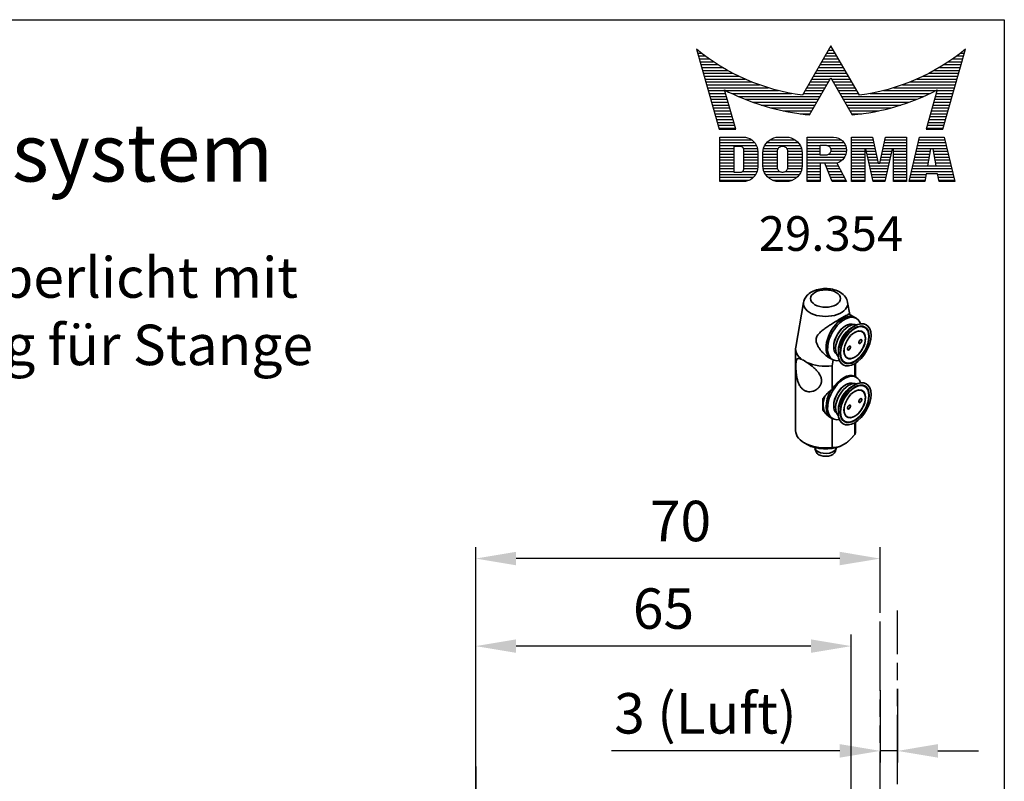
# Model space of a CAD drawing. Units: millimetres. Extents: x 0 to 394, y 0 to 570.
# Drawn here: x 224 to 394, y 438 to 570 of the extents above; entities that cross this region are included whole.
import ezdxf
from ezdxf.enums import TextEntityAlignment as Align

# ---------------------------------------------------------------- set-up
doc = ezdxf.new("R2010")
doc.units = ezdxf.units.MM
doc.linetypes.add('AM_ISO09W050', pattern=[22.5, 12, -1.5, 3, -1.5, 3, -1.5])
doc.layers.get('0').update_dxf_attribs({"lineweight": 35})
doc.layers.add('AM_5', color=3, linetype='Continuous', lineweight=25)
doc.layers.add('AM_VIS', color=2, linetype='Continuous', lineweight=35)
for name, color, linetype in [('Detail-Rahmen', 7, 'Continuous'), ('Deutsch', 4, 'Continuous'), ('Dick', 2, 'Continuous'), ('Duenn', 7, 'Continuous'), ('Phantom', 1, 'AM_ISO09W050'), ('Schriftfeld', 7, 'Continuous')]:
    doc.layers.add(name, color=color, linetype=linetype)
doc.styles.add('ISO8', font='iso8')
doc.dimstyles.new('DORMA$0', dxfattribs={"dimtxt": 3.5, "dimasz": 3.5, "dimexe": 1, "dimexo": 0, "dimgap": 1.5, "dimtad": 1, "dimdec": 8, "dimdsep": 46, "dimtxsty": 'ISO8', "dimcen": 0.1, "dimclrt": 256, "dimadec": 8, "dimazin": 2, "dimtfac": 1, "dimtdec": 8, "dimtmove": 0, "dimatfit": 3, "dimfxl": 0, "dimtolj": 1, "dimarcsym": 0})

# ---------------------------------------------------------------- blocks, each defined once
blk = doc.blocks.new('*D3')
at = {"layer": 'Defpoints', "color": 0}
for p in [(302.52, 476.75), (372.52, 467.77), (302.52, 408.88)]:
    blk.add_point(p, dxfattribs=at)
at = {"layer": 'Deutsch', "color": 0, "lineweight": -2}
for p, q in [((302.52, 408.88), (302.52, 478.75)), ((372.52, 467.77), (372.52, 478.75)), ((365.52, 476.75), (309.52, 476.75))]:
    blk.add_line(p, q, dxfattribs=at)
at = {"layer": 'Deutsch', "color": 0}
for points in [[(309.52, 477.92), (309.52, 475.59), (302.52, 476.75)], [(365.52, 477.92), (365.52, 475.59), (372.52, 476.75)]]:
    blk.add_solid(points, dxfattribs=at)
at = {"layer": 'Deutsch', "insert": (337.96, 483.25), "char_height": 7, "attachment_point": 5, "style": 'ISO8'}
blk.add_mtext('\\A1;70', dxfattribs=at)
blk = doc.blocks.new('*D5')
at = {"layer": 'Defpoints', "color": 0}
for p in [(372.52, 453.99), (375.52, 454.2), (375.52, 443.47)]:
    blk.add_point(p, dxfattribs=at)
at = {"layer": 'Deutsch', "color": 0, "lineweight": -2}
for p, q in [((372.52, 453.99), (372.52, 441.47)), ((375.52, 454.2), (375.52, 441.47)), ((365.52, 443.47), (326.02, 443.47)), ((375.52, 443.47), (372.52, 443.47)), ((382.52, 443.47), (389.52, 443.47))]:
    blk.add_line(p, q, dxfattribs=at)
at = {"layer": 'Deutsch', "color": 0}
for points in [[(365.52, 444.64), (365.52, 442.3), (372.52, 443.47)], [(382.52, 444.64), (382.52, 442.3), (375.52, 443.47)]]:
    blk.add_solid(points, dxfattribs=at)
at = {"layer": 'Deutsch', "insert": (342.27, 449.97), "char_height": 7, "attachment_point": 5, "style": 'ISO8'}
blk.add_mtext('\\A1;3 (Luft)', dxfattribs=at)
blk = doc.blocks.new('*D4')
at = {"linetype": 'ByBlock'}
blk.add_line((302.52, 432.88), (302.52, 440.79), dxfattribs=at)
at = {"layer": 'AM_5', "color": 0, "lineweight": -2}
for p, q in [((302.52, 457.86), (302.52, 463.6)), ((367.52, 315.88), (367.52, 463.6)), ((360.52, 461.6), (309.52, 461.6))]:
    blk.add_line(p, q, dxfattribs=at)
at = {"layer": 'AM_5', "color": 0}
for points in [[(309.52, 462.77), (309.52, 460.43), (302.52, 461.6)], [(360.52, 462.77), (360.52, 460.43), (367.52, 461.6)]]:
    blk.add_solid(points, dxfattribs=at)
at = {"layer": 'Defpoints', "color": 0}
for p in [(302.52, 461.6), (302.52, 432.88), (367.52, 315.88)]:
    blk.add_point(p, dxfattribs=at)
at = {"layer": 'AM_5', "insert": (335.02, 468.1), "char_height": 7, "attachment_point": 5, "style": 'ISO8'}
blk.add_mtext('\\A1;65', dxfattribs=at)
blk = doc.blocks.new('*X0')
at = {"color": 0}
for p, q in [((8.013, 13), (8.089, 13)), ((19.426, 13), (19.852, 13)), ((19.57, 13.25), (19.707, 13.25)), ((31.188, 13), (31.264, 13)), ((8.085, 12.75), (8.407, 12.75)), ((8.156, 12.5), (8.74, 12.5)), ((8.227, 12.25), (9.09, 12.25)), ((8.299, 12), (9.457, 12)), ((18.848, 12), (20.429, 12)), ((18.993, 12.25), (20.285, 12.25)), ((19.137, 12.5), (20.14, 12.5)), ((19.281, 12.75), (19.996, 12.75)), ((29.82, 12), (30.979, 12)), ((30.188, 12.25), (31.05, 12.25)), ((30.537, 12.5), (31.122, 12.5)), ((30.87, 12.75), (31.193, 12.75)), ((8.37, 11.75), (9.845, 11.75)), ((8.441, 11.5), (10.255, 11.5)), ((8.512, 11.25), (10.691, 11.25)), ((18.415, 11.25), (20.862, 11.25)), ((18.56, 11.5), (20.718, 11.5)), ((18.704, 11.75), (20.573, 11.75)), ((28.586, 11.25), (30.765, 11.25)), ((29.022, 11.5), (30.836, 11.5)), ((29.432, 11.75), (30.908, 11.75)), ((8.584, 11), (11.157, 11)), ((8.655, 10.75), (11.658, 10.75)), ((8.726, 10.5), (12.201, 10.5)), ((8.798, 10.25), (12.796, 10.25)), ((17.838, 10.25), (19.434, 10.25)), ((17.982, 10.5), (19.578, 10.5)), ((18.127, 10.75), (21.151, 10.75)), ((18.271, 11), (21.006, 11)), ((19.699, 10.5), (21.295, 10.5)), ((19.843, 10.25), (21.44, 10.25)), ((26.481, 10.25), (30.48, 10.25)), ((27.076, 10.5), (30.551, 10.5)), ((27.619, 10.75), (30.622, 10.75)), ((28.12, 11), (30.694, 11)), ((8.869, 10), (13.458, 10)), ((8.94, 9.75), (14.211, 9.75)), ((9.012, 9.5), (10.455, 9.5)), ((10.548, 9.5), (15.102, 9.5)), ((17.405, 9.5), (19.001, 9.5)), ((17.549, 9.75), (19.145, 9.75)), ((17.693, 10), (19.29, 10)), ((19.988, 10), (21.584, 10)), ((20.132, 9.75), (21.728, 9.75)), ((20.276, 9.5), (21.873, 9.5)), ((24.176, 9.5), (28.729, 9.5)), ((25.066, 9.75), (30.337, 9.75)), ((25.819, 10), (30.408, 10)), ((28.822, 9.5), (30.266, 9.5)), ((9.083, 9.25), (10.527, 9.25)), ((9.154, 9), (10.598, 9)), ((9.225, 8.75), (10.67, 8.75)), ((11.057, 9.25), (16.235, 9.25)), ((11.606, 9), (18.712, 9)), ((12.204, 8.75), (18.568, 8.75)), ((17.26, 9.25), (18.857, 9.25)), ((20.421, 9.25), (22.017, 9.25)), ((20.565, 9), (27.671, 9)), ((20.709, 8.75), (27.073, 8.75)), ((23.043, 9.25), (28.22, 9.25)), ((28.607, 8.75), (30.052, 8.75)), ((28.679, 9), (30.123, 9)), ((28.751, 9.25), (30.195, 9.25)), ((9.297, 8.5), (10.742, 8.5)), ((9.368, 8.25), (10.813, 8.25)), ((9.439, 8), (10.885, 8)), ((9.511, 7.75), (10.957, 7.75)), ((12.864, 8.5), (18.424, 8.5)), ((13.605, 8.25), (18.279, 8.25)), ((14.463, 8), (18.135, 8)), ((15.51, 7.75), (17.991, 7.75)), ((20.854, 8.5), (26.414, 8.5)), ((20.998, 8.25), (25.672, 8.25)), ((21.142, 8), (24.814, 8)), ((21.287, 7.75), (23.767, 7.75)), ((28.32, 7.75), (29.767, 7.75)), ((28.392, 8), (29.838, 8)), ((28.464, 8.25), (29.909, 8.25)), ((28.536, 8.5), (29.981, 8.5)), ((9.582, 7.5), (11.029, 7.5)), ((9.653, 7.25), (11.1, 7.25)), ((9.725, 7), (11.172, 7)), ((16.96, 7.5), (17.846, 7.5)), ((21.431, 7.5), (22.317, 7.5)), ((28.105, 7), (29.553, 7)), ((28.177, 7.25), (29.624, 7.25)), ((28.249, 7.5), (29.695, 7.5)), ((9.796, 6.75), (11.244, 6.75)), ((9.867, 6.5), (11.315, 6.5)), ((9.939, 6.25), (11.387, 6.25)), ((27.89, 6.25), (29.339, 6.25)), ((27.962, 6.5), (29.41, 6.5)), ((28.034, 6.75), (29.481, 6.75)), ((10.026, 5.25), (12.773, 5.25)), ((14.361, 5.25), (16.529, 5.25)), ((17.59, 5.25), (20.527, 5.25)), ((21.428, 5.25), (23.285, 5.25)), ((24.314, 5.25), (26.17, 5.25)), ((27.245, 5.25), (29.497, 5.25)), ((10.026, 5), (13.032, 5)), ((10.026, 4.75), (13.185, 4.75)), ((10.026, 4.5), (11.268, 4.5)), ((12.054, 4.5), (13.268, 4.5)), ((13.807, 4.5), (15.077, 4.5)), ((13.908, 4.75), (16.981, 4.75)), ((14.08, 5), (16.809, 5)), ((15.812, 4.5), (17.083, 4.5)), ((17.59, 5), (20.769, 5)), ((17.59, 4.75), (18.719, 4.75)), ((17.59, 4.5), (18.719, 4.5)), ((19.362, 4.75), (20.903, 4.75)), ((19.605, 4.5), (20.966, 4.5)), ((21.428, 5), (23.34, 5)), ((21.428, 4.75), (23.395, 4.75)), ((21.428, 4.5), (23.45, 4.5)), ((24.149, 4.5), (26.17, 4.5)), ((24.204, 4.75), (26.17, 4.75)), ((24.259, 5), (26.17, 5)), ((27.069, 4.5), (29.674, 4.5)), ((27.128, 4.75), (29.615, 4.75)), ((27.187, 5), (29.556, 5)), ((10.026, 4.25), (11.268, 4.25)), ((10.026, 4), (11.268, 4)), ((10.026, 3.75), (11.268, 3.75)), ((10.026, 3.5), (11.268, 3.5)), ((12.058, 4.25), (13.299, 4.25)), ((12.058, 4), (13.3, 4)), ((12.058, 3.75), (13.3, 3.75)), ((12.058, 3.5), (13.3, 3.5)), ((13.751, 4), (15.021, 4)), ((13.751, 3.75), (15.021, 3.75)), ((13.751, 3.5), (15.021, 3.5)), ((13.761, 4.25), (15.021, 4.25)), ((15.868, 4.25), (17.129, 4.25)), ((15.868, 4), (17.138, 4)), ((15.868, 3.75), (17.138, 3.75)), ((15.868, 3.5), (17.138, 3.5)), ((17.59, 4.25), (18.719, 4.25)), ((17.59, 4), (18.719, 4)), ((17.59, 3.75), (20.825, 3.75)), ((17.59, 3.5), (20.631, 3.5)), ((19.466, 4), (20.931, 4)), ((19.617, 4.25), (20.975, 4.25)), ((21.428, 4.25), (22.557, 4.25)), ((21.428, 4), (22.557, 4)), ((21.428, 3.75), (22.557, 3.75)), ((21.428, 3.5), (22.557, 3.5)), ((22.717, 4.25), (23.505, 4.25)), ((22.772, 4), (23.56, 4)), ((22.827, 3.75), (23.615, 3.75)), ((22.882, 3.5), (23.67, 3.5)), ((23.929, 3.5), (24.717, 3.5)), ((23.984, 3.75), (24.772, 3.75)), ((24.039, 4), (24.827, 4)), ((24.094, 4.25), (24.882, 4.25)), ((25.041, 4.25), (26.17, 4.25)), ((25.041, 4), (26.17, 4)), ((25.041, 3.75), (26.17, 3.75)), ((25.041, 3.5), (26.17, 3.5)), ((26.834, 3.5), (28.086, 3.5)), ((26.893, 3.75), (28.131, 3.75)), ((26.951, 4), (28.176, 4)), ((27.01, 4.25), (28.221, 4.25)), ((28.522, 4.25), (29.733, 4.25)), ((28.567, 4), (29.791, 4)), ((28.612, 3.75), (29.85, 3.75)), ((28.657, 3.5), (29.909, 3.5)), ((10.026, 3.25), (11.268, 3.25)), ((10.026, 3), (11.268, 3)), ((10.026, 2.75), (11.268, 2.75)), ((12.058, 3.25), (13.3, 3.25)), ((12.058, 3), (13.3, 3)), ((12.058, 2.75), (13.29, 2.75)), ((13.751, 3.25), (15.021, 3.25)), ((13.751, 3), (15.021, 3)), ((13.776, 2.75), (15.027, 2.75)), ((15.862, 2.75), (17.113, 2.75)), ((15.868, 3.25), (17.138, 3.25)), ((15.868, 3), (17.138, 3)), ((17.59, 3.25), (20.242, 3.25)), ((17.59, 3), (18.719, 3)), ((17.59, 2.75), (18.719, 2.75)), ((19.19, 3), (20.266, 3)), ((19.29, 2.75), (20.396, 2.75)), ((21.428, 3.25), (22.557, 3.25)), ((21.428, 3), (22.557, 3)), ((21.428, 2.75), (22.557, 2.75)), ((22.937, 3.25), (23.725, 3.25)), ((22.992, 3), (24.607, 3)), ((23.047, 2.75), (24.552, 2.75)), ((23.874, 3.25), (24.662, 3.25)), ((25.041, 3.25), (26.17, 3.25)), ((25.041, 3), (26.17, 3)), ((25.041, 2.75), (26.17, 2.75)), ((26.657, 2.75), (30.086, 2.75)), ((26.716, 3), (27.996, 3)), ((26.775, 3.25), (28.041, 3.25)), ((28.702, 3.25), (29.968, 3.25)), ((28.747, 3), (30.027, 3)), ((10.026, 2.5), (11.268, 2.5)), ((10.026, 2.25), (13.123, 2.25)), ((10.026, 2), (12.933, 2)), ((10.026, 1.75), (12.566, 1.75)), ((11.996, 2.5), (13.239, 2.5)), ((13.849, 2.5), (15.183, 2.5)), ((13.977, 2.25), (16.912, 2.25)), ((14.19, 2), (16.7, 2)), ((14.578, 1.75), (16.312, 1.75)), ((15.707, 2.5), (17.041, 2.5)), ((17.59, 2.5), (18.719, 2.5)), ((17.59, 2.25), (18.719, 2.25)), ((17.59, 2), (18.719, 2)), ((17.59, 1.75), (18.719, 1.75)), ((19.39, 2.5), (20.527, 2.5)), ((19.49, 2.25), (20.657, 2.25)), ((19.59, 2), (20.788, 2)), ((19.69, 1.75), (20.919, 1.75)), ((21.428, 2.5), (22.557, 2.5)), ((21.428, 2.25), (22.557, 2.25)), ((21.428, 2), (22.557, 2)), ((21.428, 1.75), (22.557, 1.75)), ((23.102, 2.5), (24.497, 2.5)), ((23.156, 2.25), (24.442, 2.25)), ((23.211, 2), (24.387, 2)), ((23.266, 1.75), (24.332, 1.75)), ((25.041, 2.5), (26.17, 2.5)), ((25.041, 2.25), (26.17, 2.25)), ((25.041, 2), (26.17, 2)), ((25.041, 1.75), (26.17, 1.75)), ((26.422, 1.75), (27.77, 1.75)), ((26.481, 2), (27.815, 2)), ((26.54, 2.25), (27.861, 2.25)), ((26.598, 2.5), (30.144, 2.5)), ((28.882, 2.25), (30.203, 2.25)), ((28.927, 2), (30.262, 2)), ((28.972, 1.75), (30.321, 1.75))]:
    blk.add_line(p, q, dxfattribs=at)
blk = doc.blocks.new('detail_r')
at = {"layer": 'Detail-Rahmen'}
blk.add_lwpolyline([(0, 0), (0, 285), (197, 285), (197, 0)], close=True, dxfattribs=at)
at = {"layer": 'Duenn'}
for points in [[(182, 282.7305), (179.5344, 278.4601, -0.1384), (170.3517, 282.4416), (172.3232, 275.5296), (173.7717, 275.5296), (172.8003, 278.9175, 0.0776), (178.6686, 276.9604, 0.0187), (180.1531, 276.7669), (182, 279.9657), (183.8468, 276.7669, 0.0964), (191.1996, 278.9174), (190.2282, 275.5296), (191.6768, 275.5296), (193.6483, 282.4416, -0.1384), (184.4655, 278.4601), (182, 282.7305)], [(181.0801, 271), (179.9511, 271), (179.9511, 274.8385), (182.209, 274.8385, -0.4142), (183.338, 273.7095, -0.3392), (182.5126, 272.5805), (182.5126, 272.5805), (183.338, 271), (182.0961, 271), (181.4639, 272.5805), (181.0801, 272.5805), (181.0801, 271)]]:
    blk.add_lwpolyline(points, format="xyb", dxfattribs=at)
for points in [[(175.6611, 273.5966), (175.6611, 272.2418), (175.6479, 272.0619), (175.6062, 271.877), (175.5336, 271.6939), (175.4299, 271.5202), (175.2973, 271.3637), (175.1409, 271.2312), (174.9672, 271.1274), (174.7841, 271.0548), (174.5992, 271.0131), (174.4192, 271), (172.3871, 271), (172.3871, 274.8385), (174.4192, 274.8385), (174.5992, 274.8253), (174.7841, 274.7836), (174.9672, 274.711), (175.1409, 274.6072), (175.2973, 274.4747), (175.4299, 274.3182), (175.5336, 274.1446), (175.6062, 273.9615), (175.648, 273.7766), (175.6611, 273.5966)], [(179.4995, 273.4837), (179.4995, 272.3547), (179.4852, 272.1584), (179.4397, 271.9567), (179.3605, 271.7569), (179.2473, 271.5675), (179.1027, 271.3968), (178.932, 271.2522), (178.7426, 271.139), (178.5428, 271.0598), (178.3411, 271.0143), (178.1448, 271), (177.4674, 271), (177.2711, 271.0143), (177.0694, 271.0598), (176.8696, 271.139), (176.6801, 271.2522), (176.5094, 271.3968), (176.3649, 271.5675), (176.2517, 271.7569), (176.1724, 271.9567), (176.1269, 272.1584), (176.1126, 272.3547), (176.1126, 273.4837), (176.1269, 273.68), (176.1724, 273.8817), (176.2517, 274.0815), (176.3649, 274.2709), (176.5094, 274.4416), (176.6801, 274.5862), (176.8696, 274.6994), (177.0694, 274.7787), (177.2711, 274.8241), (177.4674, 274.8384), (178.1448, 274.8384), (178.3411, 274.8241), (178.5428, 274.7787), (178.7426, 274.6994), (178.932, 274.5862), (179.1027, 274.4416), (179.2473, 274.2709), (179.3605, 274.0815), (179.4397, 273.8817), (179.4852, 273.68), (179.4995, 273.4837)], [(184.9185, 273.8224), (184.9185, 271), (183.7896, 271), (183.7896, 274.8385), (185.5959, 274.8385), (186.0926, 272.5805), (186.1604, 272.5805), (186.2281, 272.5805), (186.7249, 274.8385), (188.5312, 274.8385), (188.5312, 271), (187.4022, 271), (187.4022, 273.8224), (187.2894, 273.8224), (186.6684, 271), (185.6523, 271), (185.0314, 273.8224), (184.9185, 273.8224)], [(190.1117, 271), (188.757, 271), (189.6602, 274.8385), (191.8052, 274.8385), (192.7083, 271), (191.3536, 271), (191.2317, 271.6774), (190.2337, 271.6774), (190.1117, 271)], [(174.4192, 273.8224), (174.4192, 272.0161), (174.4168, 271.9833), (174.4092, 271.9497), (174.396, 271.9164), (174.3772, 271.8848), (174.3531, 271.8564), (174.3246, 271.8323), (174.293, 271.8134), (174.2597, 271.8002), (174.2261, 271.7926), (174.1934, 271.7903), (173.6289, 271.7903), (173.6289, 274.0482), (174.1934, 274.0482), (174.2261, 274.0458), (174.2597, 274.0382), (174.293, 274.025), (174.3246, 274.0061), (174.3531, 273.982), (174.3772, 273.9536), (174.396, 273.922), (174.4092, 273.8887), (174.4168, 273.8551), (174.4192, 273.8224)], [(178.2294, 273.6643), (178.2294, 272.1741), (178.2254, 272.1185), (178.2125, 272.0613), (178.19, 272.0047), (178.158, 271.951), (178.117, 271.9027), (178.0687, 271.8617), (178.015, 271.8296), (177.9584, 271.8072), (177.9012, 271.7943), (177.8456, 271.7903), (177.7666, 271.7903), (177.7109, 271.7943), (177.6538, 271.8072), (177.5972, 271.8296), (177.5435, 271.8617), (177.4952, 271.9027), (177.4542, 271.951), (177.4221, 272.0047), (177.3997, 272.0613), (177.3868, 272.1185), (177.3827, 272.1741), (177.3827, 273.6643), (177.3868, 273.72), (177.3997, 273.7771), (177.4221, 273.8337), (177.4542, 273.8874), (177.4952, 273.9358), (177.5435, 273.9767), (177.5972, 274.0088), (177.6538, 274.0312), (177.7109, 274.0441), (177.7666, 274.0482), (177.8456, 274.0482), (177.9012, 274.0441), (177.9584, 274.0312), (178.015, 274.0088), (178.0686, 273.9767), (178.117, 273.9358), (178.158, 273.8874), (178.19, 273.8337), (178.2125, 273.7771), (178.2254, 273.72), (178.2294, 273.6643)], [(181.9832, 273.749), (181.9832, 273.67), (181.9792, 273.6143), (181.9663, 273.5572), (181.9438, 273.5006), (181.9118, 273.4469), (181.8708, 273.3986), (181.8224, 273.3576), (181.7688, 273.3255), (181.7122, 273.3031), (181.655, 273.2902), (181.5994, 273.2861), (181.0801, 273.2861), (181.0801, 274.1328), (181.5994, 274.1328), (181.655, 274.1288), (181.7122, 274.1159), (181.7688, 274.0935), (181.8224, 274.0614), (181.8708, 274.0204), (181.9118, 273.9721), (181.9439, 273.9184), (181.9663, 273.8618), (181.9792, 273.8046), (181.9832, 273.749)], [(190.6198, 273.8224), (190.3556, 272.3547), (191.1097, 272.3547), (190.8456, 273.8224), (190.6198, 273.8224)]]:
    blk.add_lwpolyline(points, dxfattribs=at)
at = {"layer": 'Dick'}
blk.add_blockref('*X0', (162.3613, 269.3614), dxfattribs=at)
at = {"layer": 'Deutsch', "style": 'ISO8'}
blk.add_attdef('ZEICHNUNGSNAME', text='', height=5, dxfattribs=at).set_placement((98, 271), align=Align.CENTER)
at = {"layer": 'Schriftfeld', "style": 'ISO8'}
for tag, p in [('ARTIKEL-NR', (182, 265)), ('MASSSTAB', (30, 4)), ('DATUM', (98, 4))]:
    blk.add_attdef(tag, text='', height=3, dxfattribs=at).set_placement(p, align=Align.CENTER)
for tag, p in [('QUELLPFAD', (8, 12)), ('ZIELPFAD', (5, 12))]:
    blk.add_attdef(tag, p, '', height=2, rotation=90, dxfattribs=at)
blk.add_attdef('ZEICHNUNGSNUMMER', text='', height=5, dxfattribs=at).set_placement((190, 4), align=Align.RIGHT)
blk = doc.blocks.new('A$C4604654E')
at = {"layer": 'AM_VIS'}
for p, q in [((-35.43, 70.24), (-40.8, 39.2)), ((-4.87, 70.24), (-3.42, 61.85)), ((0.12, 59.81), (-3.8, 62.07)), ((0.12, 59.81), (1.18, 59.2)), ((-6.43, 53.89), (-6.08, 54.09)), ((-2.19, 52.62), (0, 53.89)), ((5.21, 49.94), (5.09, 50.01)), ((6.7, 53.01), (6.95, 52.86)), ((-40.9, 38.01), (-40.9, -18.58)), ((-14.53, 39.87), (-14.53, 39.46)), ((-11.31, 36.82), (-11.31, 34.29)), ((-16.38, 31.23), (-18.8, 32.62)), ((-16.38, 31.23), (-15.32, 30.62)), ((-15.67, 26.31), (-14.83, 30.36)), ((-7.2, 28.93), (-6.95, 28.79)), ((-5.29, 31.75), (-5.41, 31.83)), ((0.11, 27.82), (0.11, 19.08)), ((0.6, 28.12), (0.6, 18.71)), ((-15.66, 9.98), (-15.66, 26.31)), ((0.12, 18.98), (-0.44, 19.31)), ((0.12, 18.98), (1.18, 18.37)), ((-6.43, 13.06), (-6.08, 13.27)), ((-2.19, 11.8), (0, 13.06)), ((5.21, 9.11), (5.09, 9.19)), ((6.7, 12.18), (6.95, 12.04)), ((-22.14, -3.19), (-22.14, 2.61)), ((-21.78, -0.49), (-21.78, -0.9)), ((-14.53, -0.96), (-14.53, -1.37)), ((-11.31, -4), (-11.31, -6.53)), ((-16.38, -9.59), (-17.85, -8.75)), ((-16.38, -9.59), (-15.32, -10.21)), ((-15.66, -30.27), (-15.66, -10.1)), ((-7.2, -11.89), (-6.95, -12.04)), ((-5.29, -9.07), (-5.41, -9)), ((0.11, -13), (0.11, -21.17)), ((0.6, -12.7), (0.6, -18.58)), ((-32.7, -28.27), (-34.83, -27.05)), ((-5.68, -26.96), (-9.88, -29.38)), ((-26.73, -33.19), (-27.52, -30.83)), ((-13.58, -33.19), (-12.79, -30.83))]:
    blk.add_line(p, q, dxfattribs=at)
for centre, radius, start, end in [((-45.48, 10.97), 21.59, 54.87317, 65.12683), ((-3.74, 35.19), 3.82, 247.27561, 254.65822), ((-0.03, 18.55), 0.555, 25.01242, 75.48012), ((-0.95, -10.91), 25.55, 125.16513, 145.0157), ((-19.69, 2.64), 2.45, 153.39013, 180.74408), ((-19.51, -3.21), 2.63, 179.60922, 205.67411), ((-8.69, 3.67), 15.44, 211.29829, 243.1501), ((-3.74, -5.64), 3.82, 247.27561, 254.65822)]:
    blk.add_arc(centre, radius, start, end, dxfattribs=at)
for centre, major_axis, start_param, end_param in [((-20.15, 72.87), (10.4, 0), 0.785398, 7.068583), ((-20.15, 69.36), (15.35, 0), 3.042051, 6.382727), ((-8.13, 45.52), (8.25, 14.29), 0, 3.141593), ((-7.07, 44.91), (8.25, 14.29), 5.801392, 9.906571), ((-8.13, 45.52), (8.25, 14.29), 0.785398, 3.141593), ((-6.08, 44.34), (5.98, 10.35), 0.083864, 3.057729), ((-4.1, 43.19), (6.45, 11.17), 0.10562, 3.035973), ((0, 40.82), (8, 13.86), 5.497787, 11.780972), ((0, 40.82), (7.12, 12.34), 5.497787, 11.780972), ((0, 40.82), (6.95, 12.04), 5.497787, 11.780972), ((-8.13, 45.52), (8.25, 14.29), 0, 0.785398), ((-6.43, 44.54), (5.73, 9.92), 0.785398, 2.356194), ((-2.19, 42.09), (6.45, 11.17), 0.785398, 2.356194), ((0, 40.82), (5.28, 9.14), 2.356194490192519, 8.639379797372104), ((0, 40.82), (5.23, 9.05), 2.356194490192518, 8.639379797372104), ((-0.25, 40.97), (6.95, 12.04), 0, 0.772886), ((-0.04, 40.85), (5.25, 9.09), 0, 0.78302), ((-0.16, 40.92), (5.25, 9.09), 0, 0.139043), ((-0.11, 40.89), (5.28, 9.14), 5.950645, 6.273131), ((3.89, 43.07), (0.75, 1.3), 2.356194490192518, 8.639379797372104), ((3.68, 43.19), (0.75, 1.3), 3.28349, 6.141288), ((-20.15, 38.01), (20.75, 0), 3.042051, 3.812845), ((-0.25, 40.97), (6.95, 12.04), 2.368706, 3.141593), ((-0.04, 40.85), (5.25, 9.09), 2.358573, 3.141593), ((-3.89, 38.58), (0.75, 1.3), 2.356194490192518, 8.639379797372104), ((-4.1, 38.7), (0.75, 1.3), 3.28349, 6.141288), ((-20.15, 38.01), (20.75, 0), 4.041137, 4.930522), ((-0.16, 40.92), (5.25, 9.09), 3.002549, 3.141593), ((-0.11, 40.89), (5.28, 9.14), 3.151646, 3.474133), ((-7.07, 4.08), (8.25, 14.29), 5.801392, 9.906571), ((-7.78, 4.49), (8.3, 14.38), 0.048951, 1.521845), ((-6.08, 3.51), (5.98, 10.35), 0.083864, 3.057729), ((-4.1, 2.37), (6.45, 11.17), 0.10562, 3.035973), ((0, 0), (8, 13.86), 5.497787, 11.780972), ((0, 0), (7.12, 12.34), 5.497787, 11.780972), ((0, 0), (6.95, 12.04), 5.497787, 11.780972), ((-8.13, 4.69), (8.25, 14.29), 0, 0.120715), ((-8.13, 4.69), (8.25, 14.29), 0, 0.120715), ((-8.13, 4.69), (8.25, 14.29), 1.57581, 3.141593), ((-8.13, 4.69), (8.25, 14.29), 1.57581, 3.141593), ((-6.43, 3.72), (5.73, 9.92), 0.785398, 2.356194), ((-2.19, 1.27), (6.45, 11.17), 0.785398, 2.356194), ((0, 0), (5.28, 9.14), 2.356194490192518, 8.639379797372104), ((0, 0), (5.23, 9.05), 2.356194490192518, 8.639379797372104), ((-0.25, 0.14), (6.95, 12.04), 0, 0.772886), ((-0.04, 0.02), (5.25, 9.09), 0, 0.78302), ((-0.16, 0.09), (5.25, 9.09), 0, 0.139043), ((-0.11, 0.06), (5.28, 9.14), 5.950645, 6.273131), ((-10.11, 5.84), (8.25, 14.29), 1.924143, 2.828421), ((-10.82, 6.25), (8.2, 14.2), 2.06779, 2.137696), ((-10.47, 6.04), (8, 13.86), 1.952773, 2.356194), ((3.89, 2.25), (0.75, 1.3), 2.356194490192518, 8.639379797372104), ((3.68, 2.37), (0.75, 1.3), 3.28349, 6.141288), ((-10.82, 6.25), (8.2, 14.2), 2.574693, 2.705497), ((-0.25, 0.14), (6.95, 12.04), 2.368706, 3.141593), ((-0.04, 0.02), (5.25, 9.09), 2.358573, 3.141593), ((-3.89, -2.25), (0.75, 1.3), 2.356194490192518, 8.639379797372104), ((-4.1, -2.12), (0.75, 1.3), 3.28349, 6.141288), ((-7.78, 4.49), (8.3, 14.38), 3.190544, 3.25493), ((-0.16, 0.09), (5.25, 9.09), 3.002549, 3.141593), ((-0.11, 0.06), (5.28, 9.14), 3.151646, 3.474133), ((-20.15, -18.58), (20.75, 0), 3.141593, 4.930522), ((-20.15, -18.58), (20.75, 0), 6.065053, 6.283185), ((-20.15, -21.02), (17.75, 0), 3.926991, 5.329753), ((-20.15, -30.01), (7.5, 0), 3.213705, 3.926991), ((-20.15, -32.46), (6.7, 0), 3.332214, 3.926991), ((-20.15, -30.01), (7.5, 0), 3.926991, 6.211073), ((-20.15, -32.46), (6.7, 0), 3.926991, 6.092564)]:
    blk.add_ellipse(centre, major_axis=major_axis, ratio=0.57735, start_param=start_param, end_param=end_param, dxfattribs=at)
for points, knots in [([(-35.43, 70.24), (-35.25, 71.28), (-34.88, 72.26), (-33.8, 74.16), (-33.05, 75.03), (-31.17, 76.72), (-29.98, 77.46), (-27.24, 78.71), (-25.67, 79.17), (-22.43, 79.74), (-20.76, 79.85), (-17.46, 79.7), (-15.83, 79.45), (-12.7, 78.57), (-11.2, 77.94), (-8.52, 76.26), (-7.32, 75.22), (-5.69, 72.87), (-5.14, 71.67), (-4.89, 70.33), (-4.88, 70.28), (-4.87, 70.24)], [4.026532, 4.026532, 4.026532, 4.026532, 4.244363, 4.244363, 4.499977, 4.499977, 4.826731, 4.826731, 5.202173, 5.202173, 5.576659, 5.576659, 5.948425, 5.948425, 6.325558, 6.325558, 6.687106, 6.687106, 6.959687, 6.959687, 6.969042, 6.969042, 6.969042, 6.969042]), ([(-15.34, 30.63), (-15.41, 30.66), (-15.48, 30.69), (-16.42, 31.12), (-17.28, 31.61), (-18.96, 32.71), (-19.77, 33.33), (-21.3, 34.66), (-22.01, 35.36), (-23.18, 36.65), (-23.7, 37.29), (-24.68, 38.65), (-25.14, 39.36), (-25.91, 40.82), (-26.23, 41.57), (-26.55, 42.69), (-26.62, 43.07), (-26.72, 43.81), (-26.73, 44.17), (-26.68, 45.01), (-26.6, 45.46), (-26.32, 46.31), (-26.13, 46.71), (-25.68, 47.47), (-25.41, 47.84), (-24.82, 48.55), (-24.49, 48.9), (-23.8, 49.58), (-23.43, 49.91), (-22.65, 50.57), (-22.25, 50.89), (-21.01, 51.84), (-20.14, 52.46), (-18.45, 53.62), (-17.57, 54.2), (-15.76, 55.36), (-14.84, 55.94), (-13.01, 57.06), (-12.12, 57.61), (-10.84, 58.37), (-10.43, 58.61), (-9.63, 59.08), (-9.25, 59.3), (-8.53, 59.72), (-8.18, 59.92), (-7.5, 60.3), (-7.18, 60.48), (-6.28, 60.98), (-5.75, 61.26), (-4.87, 61.69), (-4.52, 61.85), (-3.97, 62.05), (-3.78, 62.09), (-3.53, 62.06), (-3.45, 61.99), (-3.42, 61.85)], [2.751664, 2.751664, 2.751664, 2.751664, 2.989744, 2.989744, 5.979489, 5.979489, 8.969233, 8.969233, 11.958978, 11.958978, 14.416875, 14.416875, 16.874772, 16.874772, 19.332669, 19.332669, 20.561618, 20.561618, 21.790566, 21.790566, 23.410742, 23.410742, 25.030917, 25.030917, 26.651093, 26.651093, 28.271269, 28.271269, 29.891444, 29.891444, 31.51162, 31.51162, 34.751971, 34.751971, 37.827849, 37.827849, 40.903726, 40.903726, 43.979603, 43.979603, 45.517542, 45.517542, 47.05548, 47.05548, 48.593419, 48.593419, 50.131357, 50.131357, 53.207235, 53.207235, 56.283112, 56.283112, 59.358989, 59.358989, 62.478355, 62.478355, 62.478355, 62.478355]), ([(5.21, 49.94), (5.77, 49.62), (6.24, 49.14), (6.96, 47.92), (7.2, 47.18), (7.44, 45.5), (7.43, 44.57), (7.16, 42.61), (6.9, 41.58), (6.15, 39.53), (5.66, 38.52), (4.51, 36.6), (3.85, 35.69), (2.41, 34.09), (1.64, 33.39), (0.07, 32.27), (-0.74, 31.84), (-2.3, 31.31), (-3.05, 31.21), (-4.3, 31.32), (-4.82, 31.49), (-5.29, 31.75)], [5.497787, 5.497787, 5.497787, 5.497787, 5.814775, 5.814775, 6.133915, 6.133915, 6.454608, 6.454608, 6.775382, 6.775382, 7.09602, 7.09602, 7.416609, 7.416609, 7.737267, 7.737267, 8.058061, 8.058061, 8.378643, 8.378643, 8.63938, 8.63938, 8.63938, 8.63938]), ([(-33.06, 28.63), (-33.03, 28.61), (-33.01, 28.59), (-32.34, 28.15), (-31.66, 27.68), (-30.31, 26.67), (-29.64, 26.14), (-28.34, 25.04), (-27.72, 24.48), (-26.59, 23.36), (-26.03, 22.75), (-25.02, 21.5), (-24.56, 20.84), (-23.8, 19.51), (-23.5, 18.82), (-23.2, 17.79), (-23.12, 17.45), (-23.02, 16.77), (-22.99, 16.43), (-22.99, 15.77), (-23.02, 15.43), (-23.12, 14.77), (-23.2, 14.44), (-23.5, 13.46), (-23.8, 12.83), (-24.56, 11.67), (-25.02, 11.13), (-26.03, 10.19), (-26.59, 9.79), (-27.72, 9.13), (-28.34, 8.86), (-29.64, 8.46), (-30.31, 8.35), (-31.66, 8.29), (-32.34, 8.36), (-33.63, 8.68), (-34.25, 8.94), (-35.4, 9.6), (-35.95, 10.02), (-36.97, 11.04), (-37.44, 11.63), (-38.26, 12.94), (-38.62, 13.65), (-39.23, 15.14), (-39.48, 15.92), (-39.89, 17.46), (-40.06, 18.29), (-40.33, 19.97), (-40.43, 20.83), (-40.58, 22.52), (-40.63, 23.35), (-40.68, 24.53), (-40.69, 24.91), (-40.7, 25.64), (-40.71, 25.99), (-40.71, 26.32), (-40.71, 26.66), (-40.7, 26.98), (-40.69, 27.59), (-40.68, 27.89), (-40.63, 28.71), (-40.58, 29.2), (-40.43, 30.01), (-40.33, 30.34), (-40.06, 30.85), (-39.89, 31.03), (-39.48, 31.27), (-39.23, 31.33), (-38.62, 31.33), (-38.26, 31.26), (-37.44, 31.01), (-36.97, 30.83), (-36.44, 30.58), (-36.42, 30.57), (-36.4, 30.56)], [21.811974, 21.811974, 21.811974, 21.811974, 21.905038, 21.905038, 24.331716, 24.331716, 26.758394, 26.758394, 29.185071, 29.185071, 31.627984, 31.627984, 34.070896, 34.070896, 36.513809, 36.513809, 37.735265, 37.735265, 38.956721, 38.956721, 40.178177, 40.178177, 41.399633, 41.399633, 43.842546, 43.842546, 46.285458, 46.285458, 48.728371, 48.728371, 51.155048, 51.155048, 53.581726, 53.581726, 56.008404, 56.008404, 58.435082, 58.435082, 60.861759, 60.861759, 63.288437, 63.288437, 65.715115, 65.715115, 68.141792, 68.141792, 70.584705, 70.584705, 73.027617, 73.027617, 75.47053, 75.47053, 76.691986, 76.691986, 77.913442, 77.913442, 77.913442, 79.134898, 79.134898, 80.356354, 80.356354, 82.799267, 82.799267, 85.242179, 85.242179, 87.685092, 87.685092, 90.111769, 90.111769, 92.538447, 92.538447, 94.965125, 94.965125, 95.058189, 95.058189, 95.058189, 95.058189]), ([(5.21, 9.11), (5.77, 8.79), (6.24, 8.31), (6.96, 7.09), (7.2, 6.35), (7.44, 4.68), (7.43, 3.74), (7.16, 1.78), (6.9, 0.75), (6.15, -1.29), (5.66, -2.31), (4.51, -4.23), (3.85, -5.13), (2.41, -6.74), (1.64, -7.44), (0.07, -8.56), (-0.74, -8.98), (-2.3, -9.51), (-3.05, -9.61), (-4.3, -9.5), (-4.82, -9.34), (-5.29, -9.07)], [5.497787, 5.497787, 5.497787, 5.497787, 5.814775, 5.814775, 6.133915, 6.133915, 6.454608, 6.454608, 6.775382, 6.775382, 7.09602, 7.09602, 7.416609, 7.416609, 7.737267, 7.737267, 8.058061, 8.058061, 8.378643, 8.378643, 8.63938, 8.63938, 8.63938, 8.63938])]:
    blk.add_open_spline(points, degree=3, knots=knots, dxfattribs=at)
for points in [[(5.32, 49.93), (5.45, 49.83), (5.58, 49.72), (5.7, 49.6)], [(5.32, 9.1), (5.45, 9), (5.58, 8.9), (5.7, 8.78)]]:
    blk.add_open_spline(points, degree=3, dxfattribs=at)
for points, weights in [([(0.11, -21.17), (-3.01, -24.9), (-5.68, -26.96)], [1.19582565948, 1.11909528591, 1]), ([(-9.88, -29.38), (-12.54, -30.41), (-15.66, -30.27)], [1, 1.11909528591, 1.19582565948])]:
    blk.add_rational_spline(points, weights, degree=2, dxfattribs=at)

msp = doc.modelspace()

# ---------------------------------------------------------------- linework, layer by layer
at = {"layer": 'Phantom'}
for p, q in [((372.52244473, 318.8833694), (372.52244473, 467.77325394)), ((375.52244473, 190.18983106), (375.52244473, 467.77325394))]:
    msp.add_line(p, q, dxfattribs=at)

# ---------------------------------------------------------------- block references
at = {"layer": 'Detail-Rahmen'}
ref = msp.add_blockref('detail_r', (0, 0), dxfattribs=dict(at, xscale=2, yscale=2, zscale=2))
ref.add_attrib('ZEICHNUNGSNAME', 'MANET Drehtürsystem', dxfattribs={"layer": 'Deutsch', "height": 10, "style": 'ISO8'}).set_placement((196, 542), align=Align.CENTER)
ref.add_attrib('ARTIKEL-NR', '29.354', dxfattribs={"layer": 'Schriftfeld', "height": 6, "style": 'ISO8'}).set_placement((364, 530), align=Align.CENTER)
at = {"layer": 'Deutsch', "xscale": 0.25, "yscale": 0.25, "zscale": 0.25}
msp.add_blockref('A$C4604654E', (368.10523192, 503.52796231), dxfattribs=at)

# ---------------------------------------------------------------- texts
at = {"layer": 'Deutsch', "insert": (134.92072154, 528.88824821), "char_height": 7, "width": 467.81688516, "attachment_point": 1, "style": 'ISO8'}
msp.add_mtext('Drehbeschlag für Oberlicht mit \\PDurchgangsbohrung für Stange \\Pfür 8-12 mm Glas \\PArt. Nr. 29.354', dxfattribs=at)

# ---------------------------------------------------------------- dimensions: what is measured, and where the dimension line sits
at = {"layer": 'AM_5'}
dim = msp.add_linear_dim(base=(302.5224447274, 461.6004616589), p1=(367.5224447274, 315.8833693979), p2=(302.5224447274, 432.8833693978), dimstyle='DORMA$0', override={"dimscale": 2, "dimtm": 0.2}, dxfattribs=at)
dim.commit()
dim.dimension.update_dxf_attribs({"geometry": '*D4', "text_midpoint": (335.0224447274, 468.1004616589)})
at = {"layer": 'Deutsch'}
dim = msp.add_linear_dim(base=(302.5224447274, 476.7517482946), p1=(372.5224447274, 467.7732539401), p2=(302.5224447274, 408.8833693978), dimstyle='DORMA$0', override={"dimscale": 2, "dimtm": 0.2}, dxfattribs=at)
dim.commit()
dim.dimension.update_dxf_attribs({"geometry": '*D3', "text_midpoint": (337.9560119542, 476.7517482946), "dimtype": 160})
dim = msp.add_linear_dim(base=(375.52244473, 443.46957004), p1=(372.52244473, 453.99060549), p2=(375.52244473, 454.20471605), text='3 (Luft)', dimstyle='DORMA$0', override={"dimscale": 2, "dimtm": 0.2}, dxfattribs=at)
dim.commit()
dim.dimension.update_dxf_attribs({"geometry": '*D5', "text_midpoint": (342.27244473, 443.46957004), "dimtype": 160})

doc.saveas('drawing.dxf')
